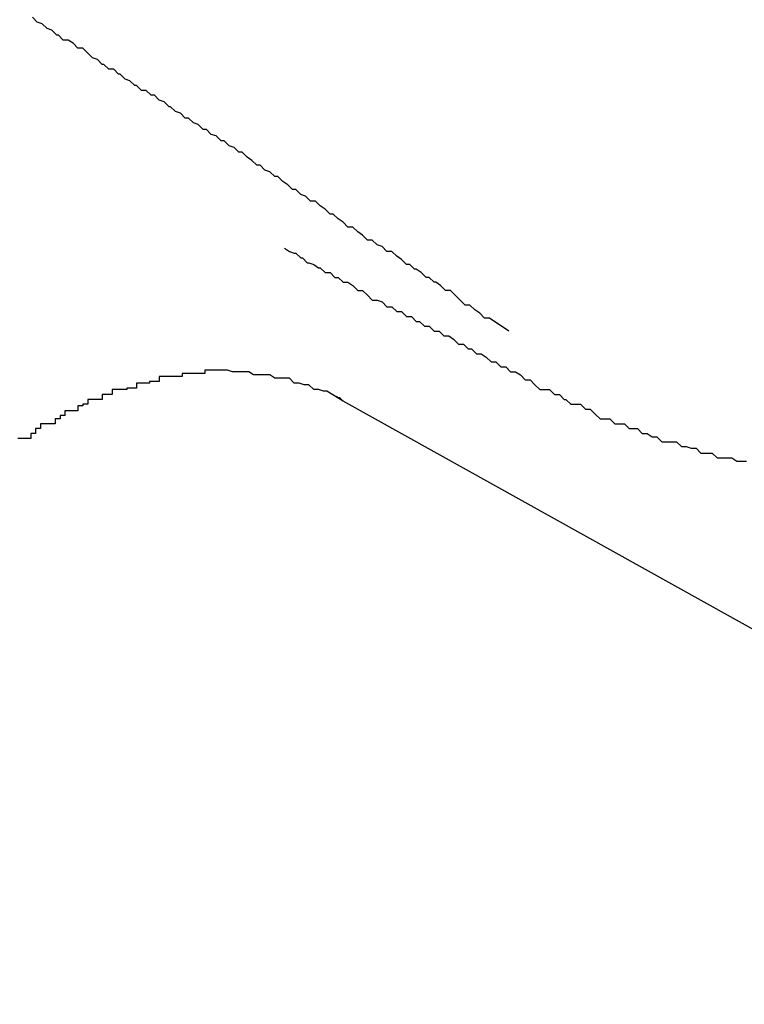
# Model space of a CAD drawing. Extents: x -23.4 to 23.4, y -8.7 to 8.7.
# Drawn here: x -9 to -9, y 4.4 to 4.4 of the extents above; entities that cross this region are included whole.
import ezdxf

# ---------------------------------------------------------------- set-up
doc = ezdxf.new("R2010")
doc.units = 0
doc.layers.get('0').update_dxf_attribs({"linetype": 'CONTINUOUS'})

msp = doc.modelspace()

# ---------------------------------------------------------------- linework, layer by layer
at = {"color": 0}
for points in [[(-8.9854, 4.43), (-8.9866, 4.4308), (-8.9866, 4.4308), (-8.9866, 4.4308), (-8.9866, 4.4308), (-8.9866, 4.4308), (-8.9869, 4.4308), (-8.9869, 4.4308), (-8.9869, 4.4308), (-8.9869, 4.4308), (-8.9872, 4.4311), (-8.9872, 4.4311), (-8.9872, 4.4311), (-8.9872, 4.4311), (-8.9875, 4.4313), (-8.9875, 4.4313), (-8.9875, 4.4313), (-8.9875, 4.4313), (-8.9878, 4.4316), (-8.9878, 4.4316), (-8.9878, 4.4316), (-8.9878, 4.4316), (-8.9878, 4.4316), (-8.9881, 4.4316), (-8.9881, 4.4316), (-8.9881, 4.4316), (-8.9881, 4.4316), (-8.9884, 4.4319), (-8.9884, 4.4319), (-8.9884, 4.4319), (-8.9884, 4.4319), (-8.9887, 4.4322), (-8.9887, 4.4322), (-8.9887, 4.4322), (-8.9887, 4.4322), (-8.989, 4.4325), (-8.989, 4.4325), (-8.989, 4.4325), (-8.989, 4.4325), (-8.989, 4.4325), (-8.9893, 4.4325), (-8.9893, 4.4325), (-8.9893, 4.4325), (-8.9893, 4.4325), (-8.9896, 4.4328), (-8.9896, 4.4328), (-8.9896, 4.4328), (-8.9896, 4.4328), (-8.9899, 4.433), (-8.9899, 4.433), (-8.99, 4.433), (-8.99, 4.433), (-8.9903, 4.4333), (-8.9903, 4.4333), (-8.9903, 4.4333), (-8.9903, 4.4333), (-8.9903, 4.4333), (-8.9905, 4.4333), (-8.9905, 4.4333), (-8.9905, 4.4333), (-8.9905, 4.4333), (-8.9908, 4.4336), (-8.9908, 4.4336), (-8.9908, 4.4336), (-8.9908, 4.4336), (-8.9911, 4.4338), (-8.9911, 4.4338), (-8.9912, 4.4338), (-8.9912, 4.4338), (-8.9915, 4.4341), (-8.9915, 4.4341), (-8.9915, 4.4341), (-8.9915, 4.4341), (-8.9915, 4.4341), (-8.9917, 4.4341), (-8.9917, 4.4341), (-8.9917, 4.4341), (-8.9917, 4.4341), (-8.992, 4.4344), (-8.992, 4.4344), (-8.992, 4.4344), (-8.992, 4.4344), (-8.9923, 4.4346), (-8.9923, 4.4346), (-8.9923, 4.4346), (-8.9923, 4.4346), (-8.9926, 4.4349), (-8.9926, 4.4349), (-8.9926, 4.4349), (-8.9926, 4.4349), (-8.9926, 4.4349), (-8.9929, 4.4349), (-8.9929, 4.4349), (-8.9929, 4.4349), (-8.9929, 4.4349), (-8.9932, 4.4352), (-8.9932, 4.4352), (-8.9932, 4.4352), (-8.9932, 4.4352), (-8.9935, 4.4353), (-8.9935, 4.4353), (-8.9935, 4.4353), (-8.9935, 4.4353), (-8.9938, 4.4356), (-8.9938, 4.4356), (-8.9938, 4.4356), (-8.9938, 4.4356), (-8.9938, 4.4356), (-8.9941, 4.4356), (-8.9941, 4.4356), (-8.9941, 4.4356), (-8.9941, 4.4356), (-8.9944, 4.4359), (-8.9944, 4.4359), (-8.9944, 4.4359), (-8.9944, 4.4359), (-8.9947, 4.4361), (-8.9947, 4.4361), (-8.9947, 4.4361), (-8.9947, 4.4361), (-8.995, 4.4364), (-8.995, 4.4364), (-8.995, 4.4364), (-8.995, 4.4364), (-8.995, 4.4364), (-8.9953, 4.4364), (-8.9953, 4.4364), (-8.9953, 4.4364), (-8.9953, 4.4364), (-8.9956, 4.4367), (-8.9956, 4.4367), (-8.9956, 4.4367), (-8.9956, 4.4367), (-8.9959, 4.4369), (-8.9959, 4.4369), (-8.9959, 4.4369), (-8.9959, 4.4369), (-8.9962, 4.4372), (-8.9962, 4.4372), (-8.9962, 4.4372), (-8.9962, 4.4372), (-8.9962, 4.4372), (-8.9964, 4.4372), (-8.9964, 4.4372), (-8.9964, 4.4372), (-8.9964, 4.4372), (-8.9967, 4.4375), (-8.9967, 4.4375), (-8.9967, 4.4375), (-8.9967, 4.4375), (-8.997, 4.4377), (-8.997, 4.4377), (-8.997, 4.4377), (-8.997, 4.4377), (-8.9973, 4.438), (-8.9973, 4.438), (-8.9973, 4.438), (-8.9973, 4.438), (-8.9973, 4.438), (-8.9976, 4.438), (-8.9976, 4.438), (-8.9976, 4.438), (-8.9976, 4.438), (-8.9979, 4.4383), (-8.9979, 4.4383), (-8.9979, 4.4383), (-8.9979, 4.4383), (-8.9982, 4.4384), (-8.9982, 4.4384), (-8.9982, 4.4384), (-8.9982, 4.4384), (-8.9985, 4.4387), (-8.9985, 4.4387), (-8.9985, 4.4387), (-8.9985, 4.4387), (-8.9985, 4.4387), (-8.9987, 4.4387), (-8.9987, 4.4387), (-8.9987, 4.4387), (-8.9987, 4.4387), (-8.999, 4.439), (-8.999, 4.439), (-8.999, 4.439), (-8.999, 4.439), (-8.9993, 4.4392), (-8.9993, 4.4392), (-8.9993, 4.4392), (-8.9993, 4.4392), (-8.9996, 4.4395), (-8.9996, 4.4395), (-8.9996, 4.4395), (-8.9996, 4.4395), (-8.9996, 4.4395), (-8.9998, 4.4395), (-8.9998, 4.4395), (-8.9998, 4.4395), (-8.9998, 4.4395), (-9.0001, 4.4398), (-9.0001, 4.4398), (-9.0001, 4.4398), (-9.0001, 4.4398), (-9.0004, 4.4399), (-9.0004, 4.4399), (-9.0004, 4.4399), (-9.0004, 4.4399), (-9.0007, 4.4402), (-9.0007, 4.4402), (-9.0007, 4.4402), (-9.0007, 4.4402), (-9.0007, 4.4402), (-9.0009, 4.4402), (-9.0009, 4.4402), (-9.0009, 4.4402), (-9.0009, 4.4402), (-9.0012, 4.4405), (-9.0012, 4.4405), (-9.0012, 4.4405), (-9.0012, 4.4405), (-9.0015, 4.4407), (-9.0015, 4.4407), (-9.0015, 4.4407), (-9.0015, 4.4407), (-9.0018, 4.441), (-9.0018, 4.441), (-9.0018, 4.441), (-9.0018, 4.441), (-9.0018, 4.441), (-9.002, 4.441), (-9.002, 4.441), (-9.002, 4.441), (-9.002, 4.441), (-9.0023, 4.4413), (-9.0023, 4.4413), (-9.0023, 4.4413), (-9.0023, 4.4413), (-9.0026, 4.4414), (-9.0026, 4.4414), (-9.0026, 4.4414), (-9.0026, 4.4414), (-9.0029, 4.4417), (-9.0029, 4.4417), (-9.0029, 4.4417), (-9.0029, 4.4417), (-9.0029, 4.4417), (-9.0031, 4.4417), (-9.0031, 4.4417), (-9.0031, 4.4417), (-9.0031, 4.4417), (-9.0034, 4.442), (-9.0034, 4.442), (-9.0034, 4.442), (-9.0034, 4.442), (-9.0037, 4.4421), (-9.0037, 4.4421), (-9.0037, 4.4421), (-9.0037, 4.4421), (-9.004, 4.4424), (-9.004, 4.4424), (-9.004, 4.4424), (-9.004, 4.4424), (-9.004, 4.4424), (-9.0042, 4.4424), (-9.0042, 4.4424), (-9.0042, 4.4424), (-9.0042, 4.4424), (-9.0045, 4.4427), (-9.0045, 4.4427), (-9.0045, 4.4427), (-9.0045, 4.4427), (-9.0048, 4.4428), (-9.0048, 4.4428), (-9.0048, 4.4428), (-9.0048, 4.4428), (-9.0051, 4.4431), (-9.0051, 4.4431), (-9.0051, 4.4431), (-9.0051, 4.4431), (-9.0051, 4.4431), (-9.0053, 4.4431), (-9.0053, 4.4431), (-9.0053, 4.4431), (-9.0053, 4.4431), (-9.0056, 4.4434), (-9.0056, 4.4434), (-9.0056, 4.4434), (-9.0056, 4.4434), (-9.0059, 4.4435), (-9.0059, 4.4435), (-9.0059, 4.4435), (-9.0059, 4.4435), (-9.0062, 4.4438), (-9.0062, 4.4438), (-9.0062, 4.4438), (-9.0062, 4.4438), (-9.0062, 4.4438), (-9.0063, 4.4438), (-9.0063, 4.4438), (-9.0063, 4.4438), (-9.0063, 4.4438), (-9.0066, 4.4441), (-9.0066, 4.4441), (-9.0066, 4.4441), (-9.0066, 4.4441), (-9.0069, 4.4442), (-9.0069, 4.4442), (-9.0069, 4.4442), (-9.0069, 4.4442), (-9.0072, 4.4445), (-9.0072, 4.4445), (-9.0072, 4.4445), (-9.0072, 4.4445), (-9.0072, 4.4445), (-9.0074, 4.4445), (-9.0074, 4.4445), (-9.0074, 4.4445), (-9.0074, 4.4445), (-9.0077, 4.4448), (-9.0077, 4.4448), (-9.0077, 4.4448), (-9.0077, 4.4448), (-9.008, 4.4448), (-9.008, 4.4448), (-9.008, 4.4448), (-9.008, 4.4448), (-9.0083, 4.4451), (-9.0083, 4.4451), (-9.0083, 4.4451), (-9.0083, 4.4451), (-9.0083, 4.4451), (-9.0084, 4.4451), (-9.0084, 4.4451), (-9.0084, 4.4451), (-9.0084, 4.4451), (-9.0087, 4.4454), (-9.0087, 4.4454), (-9.0087, 4.4454), (-9.0087, 4.4454), (-9.009, 4.4455), (-9.009, 4.4455), (-9.009, 4.4455), (-9.009, 4.4455), (-9.0093, 4.4458), (-9.0093, 4.4458), (-9.0093, 4.4458), (-9.0093, 4.4458), (-9.0093, 4.4458), (-9.0094, 4.4458), (-9.0094, 4.4458), (-9.0094, 4.4458), (-9.0094, 4.4458), (-9.0097, 4.4461), (-9.0097, 4.4461), (-9.0097, 4.4461), (-9.0097, 4.4461), (-9.01, 4.4461), (-9.01, 4.4461), (-9.01, 4.4461), (-9.01, 4.4461), (-9.0103, 4.4464), (-9.0103, 4.4464), (-9.0103, 4.4464), (-9.0103, 4.4464), (-9.0103, 4.4464), (-9.0104, 4.4464), (-9.0104, 4.4464), (-9.0104, 4.4464), (-9.0104, 4.4464), (-9.0107, 4.4467), (-9.0107, 4.4467), (-9.0107, 4.4467), (-9.0107, 4.4467), (-9.011, 4.4468), (-9.011, 4.4468), (-9.011, 4.4468), (-9.011, 4.4468), (-9.0113, 4.4471), (-9.0113, 4.4471), (-9.0113, 4.4471), (-9.0113, 4.4471), (-9.0113, 4.4471), (-9.0113, 4.4471), (-9.0113, 4.4471), (-9.0113, 4.4471), (-9.0113, 4.4471), (-9.0116, 4.4474), (-9.0116, 4.4474), (-9.0116, 4.4474), (-9.0116, 4.4474), (-9.0119, 4.4474), (-9.0119, 4.4474), (-9.0119, 4.4474), (-9.0119, 4.4474), (-9.0122, 4.4477), (-9.0122, 4.4477), (-9.0122, 4.4477), (-9.0122, 4.4477), (-9.0122, 4.4477), (-9.0122, 4.4477), (-9.0122, 4.4477), (-9.0122, 4.4477), (-9.0122, 4.4477), (-9.0125, 4.4479), (-9.0125, 4.4479), (-9.0125, 4.4479), (-9.0125, 4.4479), (-9.0128, 4.4479), (-9.0128, 4.4479), (-9.0128, 4.4479), (-9.0128, 4.4479), (-9.0131, 4.4482), (-9.0131, 4.4482), (-9.0131, 4.4482), (-9.0131, 4.4482), (-9.0131, 4.4482), (-9.0132, 4.4482), (-9.0132, 4.4482), (-9.0132, 4.4482), (-9.0132, 4.4482), (-9.0135, 4.4485), (-9.0135, 4.4485), (-9.0135, 4.4485), (-9.0135, 4.4485), (-9.0138, 4.4486), (-9.0138, 4.4486), (-9.0138, 4.4486), (-9.0138, 4.4486), (-9.0141, 4.4489), (-9.0141, 4.4489), (-9.0141, 4.4489), (-9.0141, 4.4489), (-9.0141, 4.4489), (-9.0144, 4.449), (-9.0144, 4.449), (-9.0144, 4.449), (-9.0144, 4.449), (-9.0147, 4.4493)], [(-8.9992, 4.4351), (-8.9992, 4.4351), (-8.9989, 4.4349), (-8.9989, 4.4349), (-8.9989, 4.4349), (-8.9989, 4.4349), (-8.9989, 4.4349), (-8.9989, 4.4349), (-8.9989, 4.4349), (-8.9989, 4.4349), (-8.9989, 4.4349), (-8.9989, 4.4349), (-8.9989, 4.4349), (-8.9989, 4.4349), (-8.9989, 4.4349), (-8.9989, 4.4349), (-8.9989, 4.4349), (-8.9989, 4.4349), (-8.9989, 4.4349), (-8.9986, 4.4348), (-8.9986, 4.4348), (-8.9986, 4.4348), (-8.9986, 4.4348), (-8.9986, 4.4348), (-8.9986, 4.4348), (-8.9986, 4.4348), (-8.9986, 4.4348), (-8.9985, 4.4348), (-8.9985, 4.4348), (-8.9985, 4.4348), (-8.9985, 4.4348), (-8.9985, 4.4348), (-8.9985, 4.4348), (-8.9985, 4.4348), (-8.9985, 4.4348), (-8.9985, 4.4348), (-8.9982, 4.4345), (-8.9982, 4.4345), (-8.9982, 4.4345), (-8.9982, 4.4345), (-8.9982, 4.4345), (-8.9982, 4.4345), (-8.9982, 4.4345), (-8.9982, 4.4345), (-8.9981, 4.4345), (-8.9981, 4.4345), (-8.9981, 4.4345), (-8.9981, 4.4345), (-8.9981, 4.4345), (-8.9981, 4.4345), (-8.9981, 4.4345), (-8.9981, 4.4345), (-8.9981, 4.4345), (-8.9978, 4.4342), (-8.9978, 4.4342), (-8.9978, 4.4342), (-8.9978, 4.4342), (-8.9977, 4.4342), (-8.9977, 4.4342), (-8.9977, 4.4342), (-8.9977, 4.4342), (-8.9974, 4.4341), (-8.9974, 4.4341), (-8.9974, 4.4341), (-8.9974, 4.4341), (-8.9974, 4.4341), (-8.9974, 4.4341), (-8.9974, 4.4341), (-8.9974, 4.4341), (-8.9974, 4.4341), (-8.9971, 4.4339), (-8.9971, 4.4339), (-8.9971, 4.4339), (-8.9971, 4.4339), (-8.9971, 4.4339), (-8.9971, 4.4339), (-8.9971, 4.4339), (-8.9971, 4.4339), (-8.997, 4.4339), (-8.997, 4.4339), (-8.997, 4.4339), (-8.997, 4.4339), (-8.997, 4.4339), (-8.997, 4.4339), (-8.997, 4.4339), (-8.997, 4.4339), (-8.997, 4.4339), (-8.9967, 4.4336), (-8.9967, 4.4336), (-8.9964, 4.4336), (-8.9964, 4.4336), (-8.9961, 4.4333), (-8.9961, 4.4333), (-8.9959, 4.4333), (-8.9959, 4.4333), (-8.9956, 4.433), (-8.9956, 4.433), (-8.9953, 4.433), (-8.9953, 4.433), (-8.995, 4.4328), (-8.995, 4.4328), (-8.995, 4.4328), (-8.995, 4.4328), (-8.995, 4.4328), (-8.9947, 4.4325), (-8.9947, 4.4325), (-8.9944, 4.4325), (-8.9944, 4.4325), (-8.9941, 4.4322), (-8.9941, 4.4322), (-8.9941, 4.4322), (-8.9941, 4.4322), (-8.9938, 4.4319), (-8.9938, 4.4319), (-8.9935, 4.4319), (-8.9935, 4.4319), (-8.9932, 4.4318), (-8.9932, 4.4318), (-8.9932, 4.4318), (-8.9932, 4.4318), (-8.9932, 4.4318), (-8.9929, 4.4315), (-8.9926, 4.4315), (-8.9923, 4.4312), (-8.992, 4.4312), (-8.9917, 4.4309), (-8.9914, 4.4309), (-8.9911, 4.4306), (-8.9909, 4.4306), (-8.9906, 4.4303), (-8.9903, 4.4303), (-8.99, 4.43), (-8.9897, 4.43), (-8.9894, 4.4297), (-8.9891, 4.4297), (-8.9888, 4.4295), (-8.9888, 4.4295), (-8.9888, 4.4295), (-8.9885, 4.4292), (-8.9885, 4.4292), (-8.9882, 4.4292), (-8.9882, 4.4292), (-8.9879, 4.4289), (-8.9879, 4.4289), (-8.9877, 4.4289), (-8.9877, 4.4289), (-8.9874, 4.4286), (-8.9874, 4.4286), (-8.9871, 4.4286), (-8.9871, 4.4286), (-8.9868, 4.4284), (-8.9868, 4.4284), (-8.9868, 4.4284), (-8.9868, 4.4284), (-8.9868, 4.4284), (-8.9865, 4.4281), (-8.9862, 4.4281), (-8.9859, 4.4278), (-8.9856, 4.4278), (-8.9853, 4.4275), (-8.985, 4.4275), (-8.9847, 4.4273), (-8.9847, 4.4273), (-8.9844, 4.427), (-8.9841, 4.427), (-8.9838, 4.4267), (-8.9838, 4.4267), (-8.9835, 4.4264), (-8.9832, 4.4264), (-8.9829, 4.4264), (-8.9829, 4.4264), (-8.9829, 4.4264), (-8.9826, 4.4261), (-8.9826, 4.4261), (-8.9823, 4.4261), (-8.9823, 4.4261), (-8.982, 4.4258), (-8.982, 4.4258), (-8.9819, 4.4258), (-8.9819, 4.4258), (-8.9816, 4.4255), (-8.9816, 4.4255), (-8.9813, 4.4255), (-8.9813, 4.4255), (-8.981, 4.4255), (-8.981, 4.4255), (-8.981, 4.4255), (-8.981, 4.4255), (-8.981, 4.4255), (-8.9807, 4.4252), (-8.9804, 4.4252), (-8.9801, 4.4249), (-8.9801, 4.4249), (-8.9798, 4.4246), (-8.9795, 4.4246), (-8.9792, 4.4246), (-8.9792, 4.4246), (-8.9789, 4.4243), (-8.9786, 4.4243), (-8.9783, 4.4243), (-8.9783, 4.4243), (-8.978, 4.424), (-8.9778, 4.424), (-8.9775, 4.424), (-8.9775, 4.424), (-8.9775, 4.424), (-8.9772, 4.4237), (-8.9772, 4.4237), (-8.9769, 4.4237), (-8.9769, 4.4237), (-8.9766, 4.4235), (-8.9766, 4.4235), (-8.9763, 4.4235), (-8.9763, 4.4235), (-8.976, 4.4232), (-8.976, 4.4232), (-8.9757, 4.4232), (-8.9757, 4.4232), (-8.9754, 4.4232), (-8.9754, 4.4232), (-8.9751, 4.4232), (-8.9751, 4.4232), (-8.9751, 4.4232), (-8.9748, 4.4229), (-8.9745, 4.4229), (-8.9742, 4.4228), (-8.9739, 4.4228), (-8.9736, 4.4225), (-8.9733, 4.4225), (-8.973, 4.4225), (-8.9729, 4.4225), (-8.9726, 4.4222), (-8.9723, 4.4222), (-8.972, 4.4222), (-8.9717, 4.4222), (-8.9714, 4.422), (-8.9711, 4.422), (-8.9708, 4.422)], [(-8.9956, 4.4257), (-8.9966, 4.4263), (-8.9966, 4.4263), (-8.9966, 4.4263), (-8.9966, 4.4263), (-8.9966, 4.4263), (-8.9968, 4.4263), (-8.9968, 4.4263), (-8.9968, 4.4263), (-8.9968, 4.4263), (-8.9971, 4.4264), (-8.9971, 4.4264), (-8.9971, 4.4264), (-8.9971, 4.4264), (-8.9974, 4.4264), (-8.9974, 4.4264), (-8.9974, 4.4264), (-8.9974, 4.4264), (-8.9977, 4.4267), (-8.9977, 4.4267), (-8.9977, 4.4267), (-8.9977, 4.4267), (-8.9977, 4.4267), (-8.998, 4.4267), (-8.998, 4.4267), (-8.998, 4.4267), (-8.998, 4.4267), (-8.9983, 4.4268), (-8.9983, 4.4268), (-8.9983, 4.4268), (-8.9983, 4.4268), (-8.9986, 4.4268), (-8.9986, 4.4268), (-8.9986, 4.4268), (-8.9986, 4.4268), (-8.9989, 4.4271), (-8.9989, 4.4271), (-8.9989, 4.4271), (-8.9989, 4.4271), (-8.9989, 4.4271), (-8.9992, 4.4271), (-8.9992, 4.4271), (-8.9992, 4.4271), (-8.9992, 4.4271), (-8.9995, 4.4271), (-8.9995, 4.4271), (-8.9995, 4.4271), (-8.9995, 4.4271), (-8.9998, 4.4271), (-8.9998, 4.4271), (-8.9998, 4.4271), (-8.9998, 4.4271), (-9.0001, 4.4273), (-9.0001, 4.4273), (-9.0001, 4.4273), (-9.0001, 4.4273), (-9.0001, 4.4273), (-9.0004, 4.4273), (-9.0004, 4.4273), (-9.0004, 4.4273), (-9.0004, 4.4273), (-9.0007, 4.4273), (-9.0007, 4.4273), (-9.0007, 4.4273), (-9.0007, 4.4273), (-9.001, 4.4273), (-9.001, 4.4273), (-9.0011, 4.4273), (-9.0011, 4.4273), (-9.0014, 4.4275), (-9.0014, 4.4275), (-9.0014, 4.4275), (-9.0014, 4.4275), (-9.0014, 4.4275), (-9.0017, 4.4275), (-9.0017, 4.4275), (-9.0017, 4.4275), (-9.0017, 4.4275), (-9.002, 4.4275), (-9.002, 4.4275), (-9.002, 4.4275), (-9.002, 4.4275), (-9.0023, 4.4275), (-9.0023, 4.4275), (-9.0024, 4.4275), (-9.0024, 4.4275), (-9.0027, 4.4276), (-9.0027, 4.4276), (-9.0027, 4.4276), (-9.0027, 4.4276), (-9.0027, 4.4276), (-9.003, 4.4276), (-9.003, 4.4276), (-9.003, 4.4276), (-9.003, 4.4276), (-9.0033, 4.4276), (-9.0033, 4.4276), (-9.0033, 4.4276), (-9.0033, 4.4276), (-9.0036, 4.4276), (-9.0036, 4.4276), (-9.0038, 4.4276), (-9.0038, 4.4276), (-9.0041, 4.4276), (-9.0041, 4.4276), (-9.0041, 4.4274), (-9.0041, 4.4274), (-9.0041, 4.4274), (-9.0044, 4.4274), (-9.0044, 4.4274), (-9.0044, 4.4274), (-9.0044, 4.4274), (-9.0047, 4.4274), (-9.0047, 4.4274), (-9.0047, 4.4274), (-9.0047, 4.4274), (-9.005, 4.4274), (-9.005, 4.4274), (-9.0052, 4.4274), (-9.0052, 4.4274), (-9.0055, 4.4274), (-9.0055, 4.4274), (-9.0055, 4.4272), (-9.0055, 4.4272), (-9.0055, 4.4272), (-9.0058, 4.4272), (-9.0058, 4.4272), (-9.0058, 4.4272), (-9.0058, 4.4272), (-9.0061, 4.4272), (-9.0061, 4.4272), (-9.0061, 4.4272), (-9.0061, 4.4272), (-9.0064, 4.4272), (-9.0064, 4.4272), (-9.0066, 4.4272), (-9.0066, 4.4272), (-9.0069, 4.4272), (-9.0069, 4.4272), (-9.0069, 4.4269), (-9.0069, 4.4269), (-9.0069, 4.4269), (-9.0072, 4.4269), (-9.0072, 4.4269), (-9.0072, 4.4269), (-9.0072, 4.4269), (-9.0075, 4.4269), (-9.0075, 4.4268), (-9.0075, 4.4268), (-9.0075, 4.4268), (-9.0078, 4.4268), (-9.0078, 4.4268), (-9.008, 4.4268), (-9.008, 4.4268), (-9.0083, 4.4268), (-9.0083, 4.4268), (-9.0083, 4.4265), (-9.0083, 4.4265), (-9.0083, 4.4265), (-9.0086, 4.4265), (-9.0086, 4.4265), (-9.0086, 4.4265), (-9.0086, 4.4265), (-9.0089, 4.4265), (-9.0089, 4.4264), (-9.0089, 4.4264), (-9.0089, 4.4264), (-9.0092, 4.4264), (-9.0092, 4.4264), (-9.0095, 4.4264), (-9.0095, 4.4264), (-9.0098, 4.4264), (-9.0098, 4.4264), (-9.0098, 4.4261), (-9.0098, 4.4261), (-9.0098, 4.4261), (-9.0101, 4.4261), (-9.0101, 4.4261), (-9.0101, 4.4261), (-9.0101, 4.4261), (-9.0104, 4.4261), (-9.0104, 4.4258), (-9.0104, 4.4258), (-9.0104, 4.4258), (-9.0107, 4.4258), (-9.0107, 4.4258), (-9.011, 4.4258), (-9.011, 4.4258), (-9.0113, 4.4258), (-9.0113, 4.4258), (-9.0113, 4.4255), (-9.0113, 4.4255), (-9.0113, 4.4255), (-9.0116, 4.4255), (-9.0116, 4.4254), (-9.0116, 4.4254), (-9.0116, 4.4254), (-9.0119, 4.4254), (-9.0119, 4.4251), (-9.0119, 4.4251), (-9.0119, 4.4251), (-9.0122, 4.4251), (-9.0122, 4.4251), (-9.0124, 4.4251), (-9.0124, 4.4251), (-9.0127, 4.4251), (-9.0127, 4.4251), (-9.0127, 4.4248), (-9.0127, 4.4248), (-9.0127, 4.4248), (-9.013, 4.4248), (-9.013, 4.4246), (-9.013, 4.4246), (-9.013, 4.4246), (-9.0133, 4.4246), (-9.0133, 4.4243), (-9.0133, 4.4243), (-9.0133, 4.4243), (-9.0136, 4.4243), (-9.0136, 4.4243), (-9.0139, 4.4243), (-9.0139, 4.4243), (-9.0142, 4.4243), (-9.0142, 4.4243), (-9.0142, 4.424), (-9.0142, 4.424), (-9.0142, 4.424), (-9.0145, 4.424), (-9.0145, 4.4237), (-9.0145, 4.4237), (-9.0145, 4.4237), (-9.0148, 4.4237), (-9.0148, 4.4234), (-9.0148, 4.4234), (-9.0148, 4.4234), (-9.0151, 4.4234), (-9.0151, 4.4234), (-9.0153, 4.4234), (-9.0153, 4.4234), (-9.0156, 4.4234)], [(-8.9956, 4.4257), (-8.9956, 4.4257), (-8.9956, 4.4257), (-8.9956, 4.4257), (-8.9956, 4.4257), (-8.9956, 4.4257), (-8.9956, 4.4257), (-8.9956, 4.4257), (-8.9956, 4.4257), (-8.9956, 4.4257), (-8.9956, 4.4257), (-8.9956, 4.4257), (-8.9956, 4.4257), (-8.9956, 4.4257), (-8.9956, 4.4257), (-8.9956, 4.4257), (-8.9956, 4.4257), (-8.9957, 4.4258), (-8.9957, 4.4258), (-8.9957, 4.4258), (-8.9957, 4.4258), (-8.9957, 4.4258), (-8.9957, 4.4258), (-8.9957, 4.4258), (-8.9957, 4.4258), (-8.9957, 4.4258), (-8.9957, 4.4258), (-8.9957, 4.4258), (-8.9957, 4.4258), (-8.9957, 4.4258), (-8.9957, 4.4258), (-8.9957, 4.4258), (-8.9957, 4.4258), (-8.9957, 4.4258), (-8.9957, 4.4258), (-8.9957, 4.4258), (-8.9957, 4.4258), (-8.9957, 4.4258), (-8.9957, 4.4258), (-8.9957, 4.4258), (-8.9957, 4.4258), (-8.9957, 4.4258), (-8.9957, 4.4258), (-8.9957, 4.4258), (-8.9957, 4.4258), (-8.9957, 4.4258), (-8.9957, 4.4258), (-8.9957, 4.4258), (-8.9957, 4.4258), (-8.9957, 4.4258), (-8.9957, 4.4258), (-8.9957, 4.4258), (-8.9957, 4.4258), (-8.9957, 4.4258), (-8.9957, 4.4258), (-8.9957, 4.4258), (-8.9957, 4.4258), (-8.9957, 4.4258), (-8.9957, 4.4258), (-8.9957, 4.4258), (-8.9957, 4.4258), (-8.9957, 4.4258), (-8.9957, 4.4258), (-8.9957, 4.4258), (-8.9957, 4.4258), (-8.9957, 4.4258), (-8.9957, 4.4258), (-8.9957, 4.4258), (-8.9958, 4.4259), (-8.9958, 4.4259), (-8.9958, 4.4259), (-8.9958, 4.4259), (-8.9958, 4.4259), (-8.9958, 4.4259), (-8.9958, 4.4259), (-8.9958, 4.4259), (-8.9958, 4.4259), (-8.9958, 4.4259), (-8.9958, 4.4259), (-8.9958, 4.4259), (-8.9958, 4.4259), (-8.9958, 4.4259), (-8.9958, 4.4259), (-8.9958, 4.4259), (-8.9958, 4.4259), (-8.9959, 4.4259), (-8.9959, 4.4259), (-8.9959, 4.4259), (-8.9959, 4.4259), (-8.9959, 4.4259), (-8.9959, 4.4259), (-8.9959, 4.4259), (-8.9959, 4.4259), (-8.9959, 4.4259), (-8.9959, 4.4259), (-8.9959, 4.4259), (-8.9959, 4.4259), (-8.9959, 4.4259), (-8.9959, 4.4259), (-8.9959, 4.4259), (-8.9959, 4.4259), (-8.9959, 4.4259), (-8.9959, 4.4259), (-8.9959, 4.4259), (-8.9959, 4.4259), (-8.9959, 4.4259), (-8.9959, 4.4259), (-8.9959, 4.4259), (-8.9959, 4.4259), (-8.9959, 4.4259), (-8.9959, 4.4259), (-8.9959, 4.4259), (-8.9959, 4.4259), (-8.9959, 4.4259), (-8.9959, 4.4259), (-8.9959, 4.4259), (-8.9959, 4.4259), (-8.9959, 4.4259), (-8.9959, 4.4259), (-8.996, 4.426), (-8.996, 4.426), (-8.996, 4.426), (-8.996, 4.426), (-8.996, 4.426), (-8.996, 4.426), (-8.996, 4.426), (-8.996, 4.426), (-8.996, 4.426), (-8.996, 4.426), (-8.996, 4.426), (-8.996, 4.426), (-8.996, 4.426), (-8.996, 4.426), (-8.996, 4.426), (-8.996, 4.426), (-8.996, 4.426), (-8.996, 4.426)], [(-8.9956, 4.4257), (-8.9956, 4.4257)], [(-8.929, 4.3886), (-8.9956, 4.4257)], [(-8.929, 4.3886), (-8.9956, 4.4257)], [(-8.929, 4.3886), (-8.9956, 4.4257)], [(-8.929, 4.3886), (-8.9956, 4.4257)], [(-8.929, 4.3886), (-8.9956, 4.4257)], [(-8.929, 4.3886), (-8.9956, 4.4257)], [(-8.929, 4.3886), (-8.9956, 4.4257)], [(-8.929, 4.3886), (-8.9956, 4.4257)], [(-8.929, 4.3886), (-8.9956, 4.4257)], [(-8.929, 4.3886), (-8.9956, 4.4257)], [(-8.929, 4.3886), (-8.9956, 4.4257)], [(-8.929, 4.3886), (-8.9956, 4.4257)], [(-8.929, 4.3886), (-8.9956, 4.4257)], [(-8.929, 4.3886), (-8.9956, 4.4257)], [(-8.929, 4.3886), (-8.9956, 4.4257)], [(-8.929, 4.3886), (-8.9956, 4.4257)], [(-8.929, 4.3886), (-8.9956, 4.4257)], [(-8.929, 4.3886), (-8.9956, 4.4257)], [(-8.929, 4.3886), (-8.9956, 4.4257)], [(-8.929, 4.3886), (-8.9956, 4.4257)], [(-8.929, 4.3886), (-8.9956, 4.4257)]]:
    msp.add_lwpolyline(points, dxfattribs=at)

doc.saveas('drawing.dxf')
